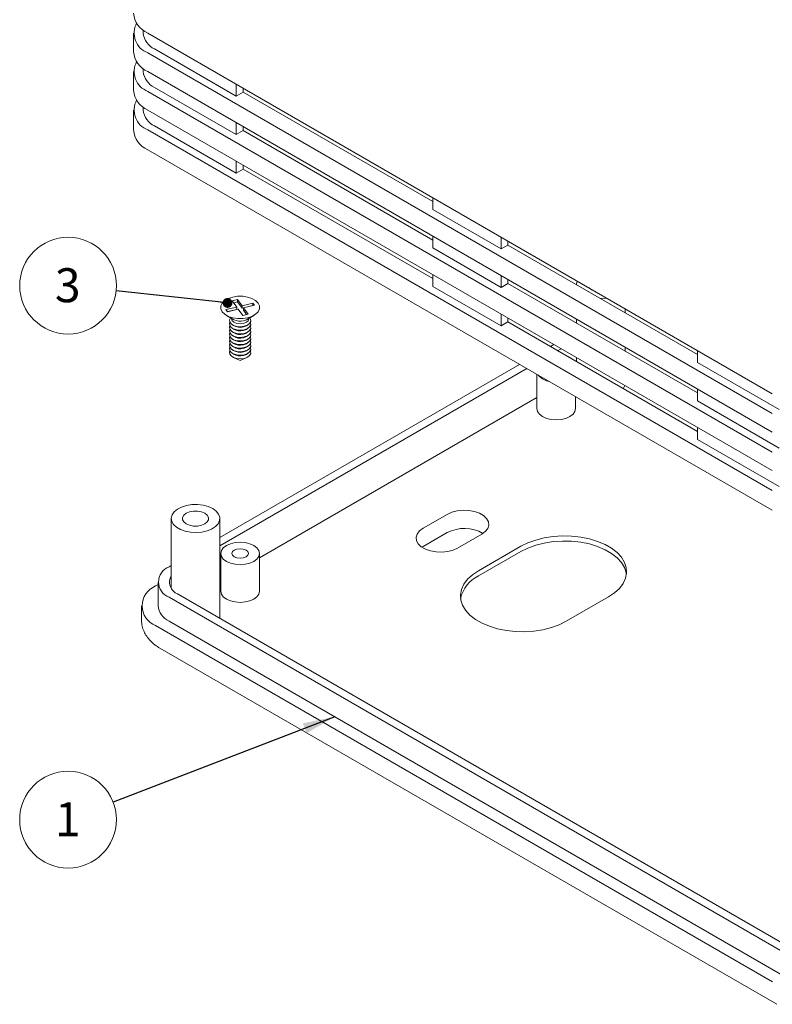
# Model space of a CAD drawing. Units: millimetres. Extents: x 0 to 841, y 0 to 594.
# Drawn here: x 672 to 750, y 106 to 208 of the extents above; entities that cross this region are included whole.
import ezdxf

# ---------------------------------------------------------------- set-up
doc = ezdxf.new("R2010")
doc.units = ezdxf.units.MM
doc.styles.add('SLDTEXTSTYLE0', font='TXT', dxfattribs={"width": 0.75})
doc.dimstyles.new('SLDDIMSTYLE10', dxfattribs={"dimtxt": 0.18, "dimasz": 3.302, "dimexe": 0, "dimexo": 0.0625, "dimgap": 0, "dimtad": 0, "dimtih": 1, "dimtoh": 1, "dimdec": 0, "dimrnd": 1e-09, "dimzin": 0, "dimdsep": 46, "dimtxsty": 'Standard', "dimsah": 1, "dimcen": 0.09, "dimadec": 0, "dimazin": 0, "dimtfac": 3.302, "dimtdec": 0, "dimtofl": 0, "dimtmove": 0, "dimatfit": 3, "dimfxl": 1, "dimfrac": 2, "dimtolj": 1, "dimtzin": 0, "dimarcsym": 0})
doc.dimstyles.new('SLDDIMSTYLE11', dxfattribs={"dimtxt": 0.18, "dimasz": 1.016, "dimexe": 0, "dimexo": 0.0625, "dimgap": 0, "dimtad": 0, "dimtih": 1, "dimtoh": 1, "dimdec": 0, "dimrnd": 1e-09, "dimzin": 0, "dimdsep": 46, "dimtxsty": 'Standard', "dimblk1": 'DOT', "dimblk2": 'DOT', "dimsah": 1, "dimcen": 0.09, "dimadec": 0, "dimazin": 0, "dimtfac": 1.016, "dimtdec": 0, "dimtofl": 0, "dimtmove": 0, "dimatfit": 3, "dimldrblk": 'DOT', "dimfxl": 1, "dimfrac": 2, "dimtolj": 1, "dimtzin": 0, "dimarcsym": 0})

# ---------------------------------------------------------------- blocks, each defined once
blk = doc.blocks.new('SW_NOTE_31')
at = {"color": 0, "linetype": 'Continuous', "lineweight": 0}
blk.add_circle((-4.65, -1.79), 4.98, dxfattribs=at)
at = {"color": 0, "linetype": 'Continuous', "lineweight": 0, "insert": (-4.68, 0), "char_height": 3.5, "attachment_point": 2, "style": 'SLDTEXTSTYLE0'}
blk.add_mtext('1', dxfattribs=at)
blk = doc.blocks.new('SW_NOTE_33')
at = {"color": 0, "linetype": 'Continuous', "lineweight": 0}
blk.add_circle((-4.95, 0.54), 4.98, dxfattribs=at)
at = {"color": 0, "linetype": 'Continuous', "lineweight": 0, "insert": (-4.99, 2.33), "char_height": 3.5, "attachment_point": 2, "style": 'SLDTEXTSTYLE0'}
blk.add_mtext('3', dxfattribs=at)
blk = doc.blocks.new('_DOT')
at = {"color": 0, "linetype": 'ByBlock', "lineweight": -2}
blk.add_line((-0.5, 0), (-1, 0), dxfattribs=at)
at = {"color": 0, "linetype": 'ByBlock', "const_width": 0.5}
blk.add_lwpolyline([(-0.25, 0, 1), (0.25, 0, 1)], format="xyb", close=True, dxfattribs=at)

msp = doc.modelspace()

# ---------------------------------------------------------------- linework, layer by layer
at = {"color": 7, "linetype": 'Continuous', "lineweight": 15}
for p, q in [((684.9607303, 206.6736947), (684.9607303, 206.3642058)), ((683.9607303, 206.3642058), (683.9607303, 204.4453349)), ((685.4251964, 206.3645376), (749.7012028, 169.2587889)), ((694.5291962, 199.8839664), (686.1323031, 204.7313896)), ((685.4251964, 204.3231855), (749.7012028, 167.2174368)), ((684.9607303, 202.7134718), (684.9607303, 202.4039829)), ((683.9607303, 202.4039829), (683.9607303, 200.485112)), ((685.4251964, 202.4043146), (749.7012028, 165.2985659)), ((694.5291962, 195.9237435), (686.1323031, 200.7711666)), ((694.5291962, 201.1089103), (694.5291962, 199.8839664)), ((695.2363029, 200.7007063), (695.2363029, 200.2921705)), ((685.4251964, 200.3629626), (749.7012028, 163.2572139)), ((694.5291962, 199.8839664), (695.2363029, 200.2921705)), ((695.2363029, 200.2921705), (714.7524501, 189.0257385)), ((684.9607303, 198.7532488), (684.9607303, 198.4437599)), ((683.9607303, 198.4437599), (683.9607303, 196.4024079)), ((685.4251964, 198.4440917), (749.7012028, 161.338343)), ((694.5291962, 191.9635205), (686.1323031, 196.8109437)), ((694.5291962, 197.1486874), (694.5291962, 195.9237435)), ((695.2363029, 196.7404833), (695.2363029, 196.3319475)), ((685.4251964, 196.4027396), (749.7012028, 159.296991)), ((694.5291962, 195.9237435), (695.2363029, 196.3319475)), ((695.2363029, 196.3319475), (714.7524501, 185.0655156)), ((749.7012028, 157.2556389), (685.4251964, 194.3613876)), ((694.5291962, 193.1884645), (694.5291962, 191.9635205)), ((695.2363029, 192.7802604), (695.2363029, 192.3717246)), ((694.5291962, 191.9635205), (695.2363029, 192.3717246)), ((695.2363029, 192.3717246), (714.7524501, 181.1052927)), ((714.7524501, 188.2093304), (714.7524501, 189.4342743)), ((721.7881626, 184.1477001), (714.7524501, 188.2093304)), ((714.7524501, 184.2491075), (714.7524501, 185.4740514)), ((721.7881626, 185.372644), (721.7881626, 184.1477001)), ((721.7881626, 184.1477001), (722.4952694, 184.5559041)), ((722.4952694, 184.9644399), (722.4952694, 184.5559041)), ((722.4952694, 184.5559041), (742.0114165, 173.2894722)), ((721.7881626, 180.1874771), (714.7524501, 184.2491075)), ((714.7524501, 180.2888845), (714.7524501, 181.5138285)), ((721.7881626, 181.412421), (721.7881626, 180.1874771)), ((721.7881626, 180.1874771), (722.4952694, 180.5956812)), ((722.4952694, 181.004217), (722.4952694, 180.5956812)), ((722.4952694, 180.5956812), (742.0114165, 169.3292492)), ((729.5588886, 180.4963576), (729.5588886, 180.4781635)), ((721.7881626, 176.2272542), (714.7524501, 180.2888845)), ((694.6774355, 178.9448562), (694.1230677, 178.812361)), ((694.1230677, 178.812361), (694.5820942, 178.1723016)), ((694.6774355, 178.699894), (694.2730397, 178.6032425)), ((695.136462, 178.3047968), (694.6774355, 178.9448562)), ((694.6774355, 178.699894), (694.6774355, 178.9448562)), ((695.136462, 178.0598346), (694.6774355, 178.699894)), ((696.2451976, 178.5697872), (695.136462, 178.3047968)), ((696.2451976, 178.324825), (695.136462, 178.0598346)), ((695.2894709, 178.0914437), (696.3982065, 178.3564341)), ((696.3982065, 178.3564341), (696.2451976, 178.5697872)), ((696.2451976, 178.324825), (696.2451976, 178.5697872)), ((696.2482345, 178.3205904), (696.2451976, 178.324825)), ((694.5820942, 178.1723016), (693.4733586, 177.9073112)), ((693.4733586, 177.9073112), (693.6263675, 177.6939581)), ((693.5213392, 177.3155972), (694.2992831, 176.8663538)), ((694.5820942, 177.9273394), (693.6233306, 177.6981926)), ((693.6263675, 177.6939581), (694.7351031, 177.9589485)), ((694.5820942, 177.9273394), (694.5820942, 178.1723016)), ((694.7351031, 177.9589485), (695.1941297, 177.318889)), ((695.136462, 178.0598346), (695.136462, 178.3047968)), ((695.1941297, 177.318889), (695.7484975, 177.4513842)), ((695.7484975, 177.4513842), (695.2894709, 178.0914437)), ((695.2894709, 177.8464814), (695.2894709, 178.0914437)), ((695.5985255, 177.4155406), (695.2894709, 177.8464814)), ((695.5722821, 176.8663538), (696.3502259, 177.3155972)), ((721.7881626, 177.4521981), (721.7881626, 176.2272542)), ((734.5588886, 177.591725), (734.5588886, 178.0002608)), ((694.0357826, 177.0185188), (694.0357826, 176.968302)), ((694.0801362, 176.3855123), (694.2357083, 176.2743484)), ((695.6358569, 176.2743484), (695.7914289, 176.3855123)), ((695.8357826, 176.968302), (695.8357826, 177.0185188)), ((721.7881626, 176.2272542), (722.4952694, 176.6354582)), ((722.4952694, 177.043994), (722.4952694, 176.6354582)), ((722.4952694, 176.6354582), (742.0114165, 165.3690263)), ((729.5588886, 176.9264764), (729.5588886, 176.5179406)), ((694.0801362, 176.0180689), (694.2357083, 175.9069051)), ((694.0801362, 175.6506256), (694.2357083, 175.5394617)), ((694.0801362, 175.2831822), (694.2357083, 175.1720183)), ((695.6358569, 175.9069051), (695.7914289, 176.0180689)), ((695.6358569, 175.5394617), (695.7914289, 175.6506256)), ((695.6358569, 175.1720183), (695.7914289, 175.2831822)), ((694.0801362, 174.9157388), (694.2357083, 174.804575)), ((694.0801362, 174.5482955), (694.2357083, 174.4371316)), ((695.6358569, 174.804575), (695.7914289, 174.9157388)), ((695.6358569, 174.4371316), (695.7914289, 174.5482955)), ((727.222333, 174.3151183), (726.8684923, 174.1108504)), ((694.0801362, 174.1808521), (694.2357083, 174.0696883)), ((694.0801362, 173.8134088), (694.2357083, 173.7022449)), ((694.0801362, 173.4459654), (694.2357083, 173.3348015)), ((695.6358569, 174.0696883), (695.7914289, 174.1808521)), ((695.6358569, 173.7022449), (695.7914289, 173.8134088)), ((695.6358569, 173.3348015), (695.7914289, 173.4459654)), ((727.9647952, 173.886504), (727.6109544, 173.6822361)), ((734.5588886, 173.631502), (734.5588886, 174.0400378)), ((742.0114165, 172.4730641), (742.0114165, 173.698008)), ((723.6862245, 172.2737662), (692.8395885, 154.4663823)), ((694.2442712, 172.9837434), (694.9357826, 172.6610492)), ((694.9357826, 172.6610492), (695.6272939, 172.9837434)), ((729.5588886, 172.9662535), (729.5588886, 172.5577177)), ((750.4083096, 167.6256409), (742.0114165, 172.4730641)), ((724.4286866, 171.845152), (692.8395885, 153.6091538)), ((725.4626945, 171.2482319), (725.4626945, 167.7179252)), ((742.0114165, 168.5128411), (742.0114165, 169.737785)), ((725.4626945, 168.8492925), (696.9357826, 152.3810568)), ((729.4626945, 167.7179252), (729.4626945, 168.9390811)), ((750.4083096, 163.665418), (742.0114165, 168.5128411)), ((742.0114165, 164.5526182), (742.0114165, 165.7775621)), ((750.4083096, 159.705195), (742.0114165, 164.5526182)), ((687.8395885, 156.4123183), (687.8395885, 149.2330724)), ((692.8395885, 146.2872123), (692.8395885, 156.4123183)), ((716.255052, 156.8392871), (713.7801783, 155.4105729)), ((716.255052, 154.9612432), (713.7801783, 153.532529)), ((717.3157122, 153.3695526), (719.7905859, 154.7982668)), ((713.7801783, 153.532529), (713.6494879, 153.4510408)), ((723.8243198, 153.5513826), (719.4756131, 151.0409276)), ((723.8243198, 153.0206311), (719.4756131, 150.5101761)), ((692.9357826, 152.8191075), (692.9357826, 148.9405386)), ((696.9357826, 148.9405386), (696.9357826, 152.8191075)), ((687.8395885, 151.5799438), (687.6172274, 151.4515774)), ((692.9357826, 150.0719059), (692.8395885, 150.0163742)), ((686.4895885, 149.6164155), (686.2383692, 149.4713897)), ((686.4895885, 149.8799918), (686.4895885, 147.4303694)), ((687.6172274, 148.3084062), (750.5497309, 111.9782452)), ((688.5011109, 148.6553797), (751.1507717, 112.4885003)), ((728.4912245, 145.8363259), (732.8399312, 148.3467809)), ((684.7739031, 147.4303694), (684.7739031, 146.04225)), ((692.8293514, 146.1567396), (692.8395885, 146.2872123)), ((686.2383692, 145.3893491), (749.7365581, 108.7326249)), ((687.6172274, 145.8587838), (750.5497309, 109.5286228)), ((686.652664, 143.0855401), (750.1508529, 106.4288159))]:
    msp.add_line(p, q, dxfattribs=at)
at = {"color": 7, "linetype": 'Continuous', "lineweight": 15, "flags": 128}
for points in [[(729.6325714, 180.8441632), (729.5599462, 180.5383332), (729.5588886, 180.4963576)], [(730.8647363, 180.1328495), (731.1042944, 179.9452821), (731.4292058, 179.8069882)], [(695.7008268, 177.0651069), (695.1964888, 176.9871485), (694.674384, 176.9872011), (694.1700931, 177.0652612), (693.7179827, 177.2160091), (693.3488634, 177.4291716), (693.0878899, 177.690222), (692.9528473, 177.9813702), (692.9529385, 178.2827748), (693.0881572, 178.5738957), (693.3492885, 178.8348935), (693.7185367, 179.0479816), (694.1707383, 179.1986384), (694.6750764, 179.2765968), (695.1971811, 179.2765442), (695.701472, 179.1984841), (696.1535824, 179.0477362), (696.5227018, 178.8345737), (696.7836752, 178.5735233), (696.9187178, 178.2823751), (696.9186267, 177.9809705), (696.783408, 177.6898495), (696.5222767, 177.4288517), (696.1530284, 177.2157637), (695.7008268, 177.0651069)], [(732.0271709, 179.0532545), (732.1316004, 179.0537489), (732.6613708, 179.0956745)], [(695.3565569, 176.1978592), (694.983572, 176.1501634), (694.604823, 176.1789877), (694.2659926, 176.2808553), (694.0079488, 176.4434797), (693.8618154, 176.6472458), (693.8452183, 176.8675765), (693.9509808, 177.0674898)], [(695.3565569, 175.8304158), (694.983572, 175.78272), (694.604823, 175.8115443), (694.2659926, 175.913412), (694.0079488, 176.0760363), (693.8618154, 176.2798024), (693.8452183, 176.5001331), (693.8828262, 176.6008586)], [(695.2800525, 176.4882574), (694.9356254, 176.448743), (694.5912223, 176.4883268), (694.2992754, 176.6009825), (694.1042309, 176.7695592), (694.0357826, 176.968302)], [(695.8357826, 176.968302), (695.8357826, 176.9682113), (695.767214, 176.7693916), (695.5720676, 176.6008542), (695.2800525, 176.4882574)], [(695.5722821, 176.8663538), (695.5720676, 176.86623), (695.2800525, 176.7536332)], [(695.9205844, 177.0674898), (696.0097497, 176.9219148), (696.0263468, 176.7015841), (695.9114058, 176.491264), (695.6787902, 176.3163221), (695.3565569, 176.1978592)], [(695.9887389, 176.6008586), (696.0097497, 176.5544714), (696.0263468, 176.3341407), (695.9114058, 176.1238206), (695.6787902, 175.9488788), (695.3565569, 175.8304158)], [(695.3565569, 175.4629724), (694.983572, 175.4152767), (694.604823, 175.4441009), (694.2659926, 175.5459686), (694.0079488, 175.708593), (693.8618154, 175.9123591), (693.8452183, 176.1326898), (693.8828262, 176.2334153)], [(695.3565569, 175.0955291), (694.983572, 175.0478333), (694.604823, 175.0766576), (694.2659926, 175.1785253), (694.0079488, 175.3411496), (693.8618154, 175.5449157), (693.8452183, 175.7652464), (693.8828262, 175.8659719)], [(695.3565569, 174.7280857), (694.983572, 174.6803899), (694.604823, 174.7092142), (694.2659926, 174.8110819), (694.0079488, 174.9737062), (693.8618154, 175.1774724), (693.8452183, 175.397803), (693.8828262, 175.4985285)], [(695.6358569, 176.2743484), (695.5720676, 176.2334108), (695.2800525, 176.120814)], [(695.6358569, 175.9069051), (695.5720676, 175.8659675), (695.2800525, 175.7533707)], [(695.6358569, 175.5394617), (695.5720676, 175.4985241), (695.2800525, 175.3859273)], [(695.9887389, 176.2334153), (696.0097497, 176.1870281), (696.0263468, 175.9666974), (695.9114058, 175.7563773), (695.6787902, 175.5814354), (695.3565569, 175.4629724)], [(695.9887389, 175.8659719), (696.0097497, 175.8195847), (696.0263468, 175.599254), (695.9114058, 175.3889339), (695.6787902, 175.2139921), (695.3565569, 175.0955291)], [(695.9887389, 175.4985285), (696.0097497, 175.4521413), (696.0263468, 175.2318106), (695.9114058, 175.0214905), (695.6787902, 174.8465487), (695.3565569, 174.7280857)], [(695.3565569, 174.3606423), (694.983572, 174.3129466), (694.604823, 174.3417708), (694.2659926, 174.4436385), (694.0079488, 174.6062629), (693.8618154, 174.810029), (693.8452183, 175.0303597), (693.8828262, 175.1310852)], [(695.3565569, 173.993199), (694.983572, 173.9455032), (694.604823, 173.9743275), (694.2659926, 174.0761952), (694.0079488, 174.2388195), (693.8618154, 174.4425856), (693.8452183, 174.6629163), (693.8828262, 174.7636418)], [(695.3565569, 173.6257556), (694.983572, 173.5780598), (694.604823, 173.6068841), (694.2659926, 173.7087518), (694.0079488, 173.8713761), (693.8618154, 174.0751423), (693.8452183, 174.2954729), (693.8828262, 174.3961984)], [(695.6358569, 175.1720183), (695.5720676, 175.1310807), (695.2800525, 175.0184839)], [(695.6358569, 174.804575), (695.5720676, 174.7636374), (695.2800525, 174.6510406)], [(695.6358569, 174.4371316), (695.5720676, 174.396194), (695.2800525, 174.2835972)], [(695.9887389, 175.1310852), (696.0097497, 175.084698), (696.0263468, 174.8643673), (695.9114058, 174.6540472), (695.6787902, 174.4791053), (695.3565569, 174.3606423)], [(695.9887389, 174.7636418), (696.0097497, 174.7172546), (696.0263468, 174.4969239), (695.9114058, 174.2866038), (695.6787902, 174.111662), (695.3565569, 173.993199)], [(695.9887389, 174.3961984), (696.0097497, 174.3498112), (696.0263468, 174.1294805), (695.9114058, 173.9191604), (695.6787902, 173.7442186), (695.3565569, 173.6257556)], [(695.3565569, 173.2583122), (694.983572, 173.2106165), (694.604823, 173.2394407), (694.2659926, 173.3413084), (694.0079488, 173.5039328), (693.8618154, 173.7076989), (693.8452183, 173.9280296), (693.8828262, 174.0287551)], [(695.3565569, 172.8908689), (694.983572, 172.8431731), (694.604823, 172.8719974), (694.2659926, 172.9738651), (694.0079488, 173.1364894), (693.8618154, 173.3402555), (693.8452183, 173.5605862), (693.8828262, 173.6613117)], [(695.6358569, 174.0696883), (695.5720676, 174.0287506), (695.2800525, 173.9161538)], [(695.6358569, 173.7022449), (695.5720676, 173.6613073), (695.2800525, 173.5487105)], [(695.6358569, 173.3348015), (695.5720676, 173.2938639), (695.2800525, 173.1812671)], [(695.9887389, 174.0287551), (696.0097497, 173.9823679), (696.0263468, 173.7620372), (695.9114058, 173.5517171), (695.6787902, 173.3767752), (695.3565569, 173.2583122)], [(695.9887389, 173.6613117), (696.0097497, 173.6149245), (696.0263468, 173.3945938), (695.9114058, 173.1842737), (695.6787902, 173.0093319), (695.3565569, 172.8908689)], [(726.0484809, 170.7800859), (725.7306437, 171.0192063), (725.6081182, 171.1642806)], [(726.7139977, 170.52587), (726.4626945, 170.5966024), (726.0484809, 170.7800859)], [(734.3490184, 169.7924346), (734.3822574, 169.8384061), (734.5158641, 170.1046524)], [(725.4626945, 167.7179252), (725.5308428, 167.4190991), (725.7306437, 167.1406375), (726.0484809, 166.9015171), (726.4626945, 166.7180335), (726.9450564, 166.602691), (727.4626945, 166.5633498), (727.9803326, 166.602691), (728.4626945, 166.7180335), (728.8769081, 166.9015171), (729.1947453, 167.1406375), (729.3945462, 167.4190991), (729.4626945, 167.7179252)], [(692.1073554, 157.4328285), (691.6520299, 157.6406663), (691.1259504, 157.7822836), (690.5574778, 157.8500457), (689.9772588, 157.8402996), (689.4165731, 157.7535706), (688.9056474, 157.5945343), (688.4720258, 157.3717645), (688.139085, 157.0972707), (687.9247739, 156.785851), (687.8406461, 156.4542939), (687.8912369, 156.120474), (688.073819, 155.8023875), (688.3785493, 155.5171825), (688.7889998, 155.2802345), (689.2830428, 155.1043174), (689.8340446, 154.9989151), (690.4123003, 154.9697096), (690.9866361, 155.0182755), (691.5260894, 155.1419947), (692.0015782, 155.3341973), (692.3874686, 155.5845217), (692.6629573, 155.8794729), (692.8131926, 156.2031499), (692.8300752, 156.5381032), (692.7126951, 156.8662754), (692.4673802, 157.1699746), (692.1073554, 157.4328285)], [(691.2941826, 156.9633938), (690.9524757, 157.1067139), (690.550775, 157.1820618), (690.128402, 157.1820618), (689.7267013, 157.1067139), (689.3849943, 156.9633938), (689.1367297, 156.7661306), (689.0062092, 156.5342337), (689.0062092, 156.2904029), (689.1367297, 156.0585061), (689.3849943, 155.8612428), (689.7267013, 155.7179227), (690.128402, 155.6425749), (690.550775, 155.6425749), (690.9524757, 155.7179227), (691.2941826, 155.8612428), (691.5424473, 156.0585061), (691.6729677, 156.2904029), (691.6729677, 156.5342337), (691.5424473, 156.7661306), (691.2941826, 156.9633938)], [(719.7905859, 154.7982668), (720.1622722, 155.072145), (720.4096211, 155.3894148), (720.5182579, 155.7316375), (720.4818687, 156.0789245), (720.3025686, 156.4110926), (719.9907777, 156.7088375), (719.5646162, 156.9548553), (719.048851, 157.1348484), (718.4734566, 157.2383562), (717.8718727, 157.2593632), (717.2790613, 157.1966485), (716.7294744, 157.053857), (716.255052, 156.8392871)], [(713.7801783, 155.4105729), (713.4084921, 155.1366947), (713.1611431, 154.8194249), (713.0525064, 154.4772022), (713.0888955, 154.1299152), (713.2681956, 153.7977471), (713.5799865, 153.5000022), (714.0061481, 153.2539844), (714.5219132, 153.0739913), (715.0973076, 152.9704835), (715.6988915, 152.9494766), (716.2917029, 153.0121912), (716.8412898, 153.1549827), (717.3157122, 153.3695526)], [(732.8399312, 148.3467809), (733.4614363, 148.7636992), (733.9683611, 149.2294354), (734.3493817, 149.7335857), (734.5959868, 150.2648881), (734.7026675, 150.8114743), (734.6670408, 151.3611344), (734.4899026, 151.90159), (734.1752099, 152.420768), (733.7299923, 152.9070711), (733.1641952, 153.3496358), (732.4904577, 153.7385762), (731.72383, 154.0652039), (730.8814371, 154.3222225), (729.9820969, 154.5038908), (729.045899, 154.6061505), (728.0937566, 154.6267173), (727.146939, 154.5651319), (726.2265965, 154.4227698), (725.353288, 154.2028113), (724.5465218, 153.9101699), (723.8243198, 153.5513826)], [(734.6905299, 150.683706), (734.6670408, 150.8303829), (734.4899026, 151.3708384), (734.1752099, 151.8900165), (733.7299923, 152.3763195), (733.1641952, 152.8188843), (732.4904577, 153.2078247), (731.72383, 153.5344524), (730.8814371, 153.791471), (729.9820969, 153.9731393), (729.045899, 154.075399), (728.0937566, 154.0959658), (727.146939, 154.0343803), (726.2265965, 153.8920183), (725.353288, 153.6720598), (724.5465218, 153.3794183), (723.8243198, 153.0206311)], [(693.521569, 152.0026994), (693.2037318, 152.2418198), (693.0039309, 152.5202814), (692.9357826, 152.8191075), (693.0039309, 153.1179336), (693.2037318, 153.3963952), (693.521569, 153.6355156), (693.9357826, 153.8189991), (694.4181445, 153.9343417), (694.9357826, 153.9736829), (695.4534207, 153.9343417), (695.9357826, 153.8189991), (696.3499961, 153.6355156), (696.6678334, 153.3963952), (696.8676342, 153.1179336), (696.9357826, 152.8191075), (696.8676342, 152.5202814), (696.6678334, 152.2418198), (696.3499961, 152.0026994), (695.9357826, 151.8192158), (695.4534207, 151.7038732), (694.9357826, 151.664532), (694.4181445, 151.7038732), (693.9357826, 151.8192158), (693.521569, 152.0026994)], [(694.3347418, 152.472134), (694.150485, 152.6313268), (694.0857826, 152.8191075), (694.150485, 153.0068881), (694.3347418, 153.1660809), (694.6105016, 153.2724501), (694.9357826, 153.309802), (695.2610635, 153.2724501), (695.5368233, 153.1660809), (695.7210802, 153.0068881), (695.7857826, 152.8191075), (695.7210802, 152.6313268), (695.5368233, 152.472134), (695.2610635, 152.3657648), (694.9357826, 152.3284129), (694.6105016, 152.3657648), (694.3347418, 152.472134)], [(719.4756131, 151.0409276), (718.8541079, 150.6240093), (718.3471832, 150.1582731), (717.9661626, 149.6541228), (717.7195575, 149.1228204), (717.6128768, 148.5762342), (717.6485034, 148.0265741), (717.8256416, 147.4861186), (718.1403344, 146.9669405), (718.585552, 146.4806375), (719.1513491, 146.0380727), (719.8250865, 145.6491323), (720.5917143, 145.3225046), (721.4341071, 145.065486), (722.3334474, 144.8838177), (723.2696453, 144.781558), (724.2217876, 144.7609912), (725.1686053, 144.8225766), (726.0889478, 144.9649387), (726.9622563, 145.1848972), (727.7690225, 145.4775387), (728.4912245, 145.8363259)], [(692.9357826, 148.9405386), (693.0039309, 148.6417125), (693.2037318, 148.3632509), (693.521569, 148.1241305), (693.9357826, 147.940647), (694.4181445, 147.8253044), (694.9357826, 147.7859632), (695.4534207, 147.8253044), (695.9357826, 147.940647), (696.3499961, 148.1241305), (696.6678334, 148.3632509), (696.8676342, 148.6417125), (696.9357826, 148.9405386)]]:
    msp.add_lwpolyline(points, dxfattribs=at)
at = {"color": 7, "linetype": 'Continuous', "lineweight": 15}
for centre, radius, start, end in [((686.4600619, 208.6529704), 2.5115477, 185.65337655, 245.666764408), ((686.2000923, 206.35569), 2.1752099, 151.761294872, 249.13056301), ((686.9625585, 206.5638313), 2.0117571, 185.694799251, 245.625341706), ((686.4600619, 204.6927475), 2.5115477, 185.65337655, 245.666764408), ((686.2000923, 202.395467), 2.1752099, 151.761294872, 249.13056301), ((686.9625585, 202.6036084), 2.0117571, 185.694799251, 245.625341706), ((686.4600619, 200.7325245), 2.5115477, 185.65337655, 245.666764408), ((686.2000923, 198.4352441), 2.1752099, 151.761294872, 249.13056301), ((686.9625585, 198.6433854), 2.0117571, 185.694799251, 245.625341706), ((686.3996115, 196.6064463), 2.4474013, 184.782266023, 246.537874935), ((694.9401485, 178.1193093), 1.40734, 242.911027368, 283.976404314), ((694.9327582, 177.3871039), 1.3130511, 237.936233755, 285.336894529), ((694.9327582, 177.0196605), 1.3130511, 237.936233755, 285.336894529), ((694.9327582, 176.6522171), 1.3130511, 237.936233755, 285.336894529), ((694.9327582, 176.2847738), 1.3130511, 237.936233755, 285.336894529), ((694.9327582, 175.9173304), 1.3130511, 237.936233755, 285.336894529), ((694.9327582, 175.549887), 1.3130511, 237.936233755, 285.336894529), ((694.9327582, 175.1824437), 1.3130511, 237.936233755, 285.336894529), ((694.9327582, 174.8150003), 1.3130511, 237.936233755, 285.336894529), ((694.9327582, 174.4475569), 1.3130511, 237.936233755, 285.336894529), ((718.014994, 151.6285116), 3.7688852, 59.615877615, 117.837545118), ((688.2136964, 149.8799918), 1.680969, 110.7834208, 249.216579201), ((688.9473687, 149.8657951), 1.2900588, 149.171516853, 249.761999489), ((720.8692588, 147.5053532), 3.3122815, 114.882009177, 168.366956773), ((687.0346449, 147.4303694), 2.1908489, 111.312551893, 248.687448107), ((688.4163482, 147.6225089), 1.9363162, 185.694799251, 245.625341706)]:
    msp.add_arc(centre, radius, start, end, dxfattribs=at)
msp.add_open_spline([(684.7871884, 146.0397617), (684.787338, 145.9043618), (684.7877037, 145.5732767), (684.921059, 145.0619664), (685.1559618, 144.5289783), (685.4872188, 144.0424171), (685.905653, 143.604627), (686.3072502, 143.293318), (686.5717357, 143.1342211), (686.652664, 143.0855401)], degree=3, knots=[0, 0, 0, 0, 0.110502754, 0.2702054396, 0.4281550646, 0.5877269068, 0.7521700379, 0.9241681009, 1, 1, 1, 1], dxfattribs=at)

# ---------------------------------------------------------------- block references
at = {"color": 7, "linetype": 'Continuous', "lineweight": 0}
for name, p in [('SW_NOTE_33', (682.1800971, 179.8372072)), ('SW_NOTE_31', (681.8746403, 127.2175271))]:
    msp.add_blockref(name, p, dxfattribs=at)

# ---------------------------------------------------------------- leaders
for points, dimstyle in [([(693.6342474, 178.5965736), (682.1800971, 179.8372072)], 'SLDDIMSTYLE11'), ([(704.664257, 136.017743), (681.8746403, 127.2175271)], 'SLDDIMSTYLE10')]:
    msp.add_leader(points, dimstyle=dimstyle, dxfattribs=at)

doc.saveas('drawing.dxf')
